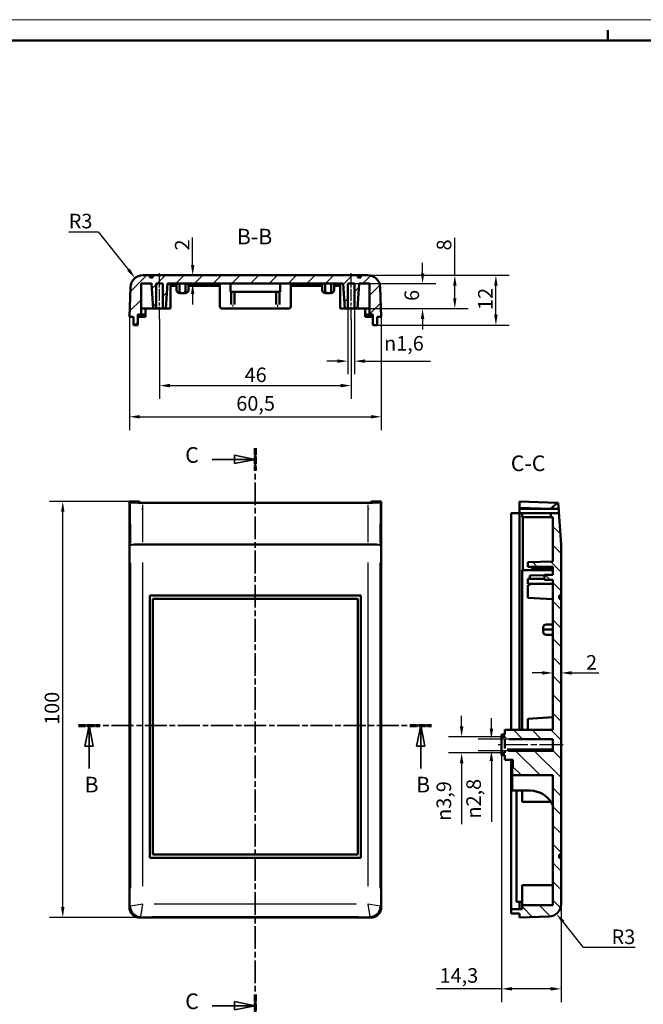
# Model space of a CAD drawing. Extents: x 0 to 594, y 0 to 420.
# Drawn here: x 243 to 393, y 183 to 420 of the extents above; entities that cross this region are included whole.
import ezdxf

# ---------------------------------------------------------------- set-up
doc = ezdxf.new("R2010")
doc.units = 0
doc.linetypes.add('CHAIN', pattern=[0.3543, 0.2362, -0.0295, 0.0591, -0.0295])
doc.linetypes.add('LONG_DASH_DOTTED', pattern=[0.3001, 0.2362, -0.0295, 0.0049, -0.0295])
doc.layers.get('0').update_dxf_attribs({"lineweight": 25})
for name, color, linetype, lineweight in [('Geometria schizzo(ISO)', 7, 'Continuous', 50), ('Linea del centro(ISO)', 179, 'CHAIN', 25), ('Linee di vista in sezione(ISO)', 7, 'LONG_DASH_DOTTED', 35), ('Quote(ISO)', 7, 'Continuous', 25), ('Simboli(ISO)', 7, 'Continuous', 25), ('Spigoli tangenti visibili(ISO)', 251, 'Continuous', 30), ('Spigoli visibili(ISO)', 7, 'Continuous', 50), ('Tratteggio', 3, 'Continuous', 9)]:
    doc.layers.add(name, color=color, linetype=linetype, lineweight=lineweight)
doc.styles.add('DEFAULT-ISO~0', font='ARIAL.TTF')
doc.styles.add('Stile testo32', font='ARIAL.TTF')
doc.dimstyles.new('DEFAULT-ISO-Metodo 1b', dxfattribs={"dimtxt": 3.5, "dimasz": 2.5, "dimexe": 3.175, "dimexo": 0, "dimgap": 0.762, "dimtad": 1, "dimtoh": 1, "dimrnd": 1e-08, "dimtxsty": 'DEFAULT-ISO~0', "dimcen": 0.09, "dimdle": 10, "dimclrd": 2, "dimclre": 2, "dimclrt": 6, "dimazin": 2, "dimtfac": 0.714286, "dimtofl": 0, "dimtmove": 0, "dimatfit": 3, "dimfxl": 0, "dimtolj": 1, "dimlwd": 25, "dimlwe": 25, "dimarcsym": 0})

# ---------------------------------------------------------------- blocks, each defined once
blk = doc.blocks.new('Bordi A2')
at = {"layer": 'Geometria schizzo(ISO)', "color": 4, "lineweight": 18}
blk.add_line((0, 420), (594, 420), dxfattribs=at)
at = {"layer": 'Geometria schizzo(ISO)'}
for p, q in [((384, 415), (384, 417.5)), ((5, 415), (589, 415))]:
    blk.add_line(p, q, dxfattribs=at)
blk = doc.blocks.new('SezioneConv2d1')
at = {"layer": 'Linee di vista in sezione(ISO)', "linetype": 'CHAIN', "ltscale": 22.475296}
blk.add_line((256.84, 250.39), (341.63, 250.39), dxfattribs=at)
at = {"layer": 'Linee di vista in sezione(ISO)', "lineweight": 70, "ltscale": 6.773229}
for p, q in [((256.84, 250.39), (262, 250.39)), ((336.47, 250.39), (341.63, 250.39))]:
    blk.add_line(p, q, dxfattribs=at)
at = {"layer": 'Linee di vista in sezione(ISO)', "linetype": 'Continuous'}
for p, q in [((259.42, 250.39), (258.42, 245.39)), ((259.42, 245.39), (259.42, 250.39)), ((260.42, 245.39), (259.42, 250.39)), ((339.05, 250.39), (338.05, 245.39)), ((339.05, 245.39), (339.05, 250.39)), ((340.05, 245.39), (339.05, 250.39)), ((258.42, 245.39), (260.42, 245.39)), ((259.42, 240.07), (259.42, 245.39)), ((338.05, 245.39), (340.05, 245.39)), ((339.05, 240.07), (339.05, 245.39))]:
    blk.add_line(p, q, dxfattribs=at)
at = {"layer": 'Linee di vista in sezione(ISO)', "linetype": 'Continuous', "flags": 128}
for points in [[(260.42, 245.39), (259.42, 250.39)], [(340.05, 245.39), (339.05, 250.39)]]:
    blk.add_lwpolyline(points, dxfattribs=at)
at = {"layer": 'Linee di vista in sezione(ISO)'}
for points in [[(260.42, 245.39), (259.42, 250.39), (258.42, 245.39), (260.42, 245.39)], [(340.05, 245.39), (339.05, 250.39), (338.05, 245.39), (340.05, 245.39)]]:
    blk.add_solid(points, dxfattribs=at)
at = {"layer": 'Linee di vista in sezione(ISO)', "insert": (258.32, 233.14), "char_height": 3.75, "attachment_point": 7, "style": 'Stile testo32'}
blk.add_mtext('B', dxfattribs=at)
at = {"layer": 'Linee di vista in sezione(ISO)', "insert": (337.95, 233.14), "char_height": 3.75, "attachment_point": 7, "line_spacing_factor": 2.864287, "style": 'Stile testo32'}
blk.add_mtext('B', dxfattribs=at)
blk = doc.blocks.new('SezioneConv2d2')
at = {"layer": 'Linee di vista in sezione(ISO)', "linetype": 'Continuous'}
for p, q in [((299.34, 314.33), (294.34, 315.33)), ((294.34, 315.33), (294.34, 313.33)), ((288.98, 314.33), (294.34, 314.33)), ((294.34, 314.33), (299.34, 314.33)), ((294.34, 313.33), (299.34, 314.33)), ((288.98, 183.05), (294.34, 183.05)), ((299.34, 183.05), (294.34, 184.05)), ((294.34, 184.05), (294.34, 182.05)), ((294.34, 183.05), (299.34, 183.05)), ((294.34, 182.05), (299.34, 183.05))]:
    blk.add_line(p, q, dxfattribs=at)
at = {"layer": 'Linee di vista in sezione(ISO)', "linetype": 'CHAIN', "ltscale": 23.15863}
blk.add_line((299.34, 317.03), (299.34, 180.35), dxfattribs=at)
at = {"layer": 'Linee di vista in sezione(ISO)', "lineweight": 70, "ltscale": 7.090847}
for p, q in [((299.34, 317.03), (299.34, 311.63)), ((299.34, 185.75), (299.34, 180.35))]:
    blk.add_line(p, q, dxfattribs=at)
at = {"layer": 'Linee di vista in sezione(ISO)', "linetype": 'Continuous', "flags": 128}
for points in [[(294.34, 313.33), (299.34, 314.33)], [(294.34, 182.05), (299.34, 183.05)]]:
    blk.add_lwpolyline(points, dxfattribs=at)
at = {"layer": 'Linee di vista in sezione(ISO)'}
for points in [[(294.34, 313.33), (299.34, 314.33), (294.34, 315.33), (294.34, 313.33)], [(294.34, 182.05), (299.34, 183.05), (294.34, 184.05), (294.34, 182.05)]]:
    blk.add_solid(points, dxfattribs=at)
at = {"layer": 'Linee di vista in sezione(ISO)', "char_height": 3.75, "attachment_point": 7, "style": 'Stile testo32'}
for insert in [(282.5, 312.36), (282.5, 181.08)]:
    blk.add_mtext('C', dxfattribs=dict(at, insert=insert))
blk = doc.blocks.new('*D84')
at = {"layer": 'Defpoints', "color": 0, "linetype": 'Continuous'}
for p in [(253.09, 304.24), (269.09, 304.24), (271.59, 204.24)]:
    blk.add_point(p, dxfattribs=at)
at = {"layer": 'Quote(ISO)', "color": 2, "linetype": 'Continuous', "lineweight": 25}
for p, q in [((269.09, 304.24), (249.91, 304.24)), ((253.09, 206.74), (253.09, 301.74)), ((271.59, 204.24), (249.91, 204.24))]:
    blk.add_line(p, q, dxfattribs=at)
at = {"layer": 'Quote(ISO)', "color": 2, "linetype": 'Continuous'}
for points in [[(252.67, 301.74), (253.51, 301.74), (253.09, 304.24)], [(252.67, 206.74), (253.51, 206.74), (253.09, 204.24)]]:
    blk.add_solid(points, dxfattribs=at)
at = {"layer": 'Quote(ISO)', "color": 6, "linetype": 'Continuous', "lineweight": 25, "insert": (248.75, 250.54), "char_height": 3.5, "attachment_point": 1, "rotation": 90, "style": 'DEFAULT-ISO~0'}
blk.add_mtext('\\A1;100', dxfattribs=at)
blk = doc.blocks.new('*D85')
at = {"layer": 'Defpoints', "color": 0, "linetype": 'Continuous'}
for p in [(326.34, 358.58), (357.11, 358.58), (328.59, 346.58)]:
    blk.add_point(p, dxfattribs=at)
at = {"layer": 'Quote(ISO)', "color": 2, "linetype": 'Continuous', "lineweight": 25}
for p, q in [((326.34, 358.58), (360.28, 358.58)), ((357.11, 349.08), (357.11, 356.08)), ((328.59, 346.58), (360.28, 346.58))]:
    blk.add_line(p, q, dxfattribs=at)
at = {"layer": 'Quote(ISO)', "color": 2, "linetype": 'Continuous'}
for points in [[(356.69, 356.08), (357.53, 356.08), (357.11, 358.58)], [(356.69, 349.08), (357.53, 349.08), (357.11, 346.58)]]:
    blk.add_solid(points, dxfattribs=at)
at = {"layer": 'Quote(ISO)', "color": 6, "linetype": 'Continuous', "lineweight": 25, "insert": (352.83, 350.25), "char_height": 3.5, "attachment_point": 1, "rotation": 90, "style": 'DEFAULT-ISO~0'}
blk.add_mtext('\\A1;12', dxfattribs=at)
blk = doc.blocks.new('*D86')
at = {"layer": 'Defpoints', "color": 0, "linetype": 'Continuous'}
for p in [(269.09, 348.58), (329.59, 348.58), (329.59, 324.58)]:
    blk.add_point(p, dxfattribs=at)
at = {"layer": 'Quote(ISO)', "color": 2, "linetype": 'Continuous', "lineweight": 25}
for p, q in [((269.09, 348.58), (269.09, 321.4)), ((329.59, 348.58), (329.59, 321.4)), ((271.59, 324.58), (327.09, 324.58))]:
    blk.add_line(p, q, dxfattribs=at)
at = {"layer": 'Quote(ISO)', "color": 2, "linetype": 'Continuous'}
for points in [[(271.59, 324.99), (271.59, 324.16), (269.09, 324.58)], [(327.09, 324.99), (327.09, 324.16), (329.59, 324.58)]]:
    blk.add_solid(points, dxfattribs=at)
at = {"layer": 'Quote(ISO)', "color": 6, "linetype": 'Continuous', "lineweight": 25, "insert": (294.77, 329.54), "char_height": 3.5, "attachment_point": 1, "style": 'DEFAULT-ISO~0'}
blk.add_mtext('\\A1;60,5', dxfattribs=at)
blk = doc.blocks.new('*D87')
at = {"layer": 'Defpoints', "color": 0, "linetype": 'Continuous'}
for p in [(276.34, 348.08), (322.34, 348.08), (322.34, 332.08)]:
    blk.add_point(p, dxfattribs=at)
at = {"layer": 'Quote(ISO)', "color": 2, "linetype": 'Continuous', "lineweight": 25}
for p, q in [((276.34, 348.08), (276.34, 328.9)), ((322.34, 348.08), (322.34, 328.9)), ((278.84, 332.08), (319.84, 332.08))]:
    blk.add_line(p, q, dxfattribs=at)
at = {"layer": 'Quote(ISO)', "color": 2, "linetype": 'Continuous'}
for points in [[(278.84, 332.5), (278.84, 331.66), (276.34, 332.08)], [(319.84, 332.5), (319.84, 331.66), (322.34, 332.08)]]:
    blk.add_solid(points, dxfattribs=at)
at = {"layer": 'Quote(ISO)', "color": 6, "linetype": 'Continuous', "lineweight": 25, "insert": (296.76, 336.41), "char_height": 3.5, "attachment_point": 1, "style": 'DEFAULT-ISO~0'}
blk.add_mtext('\\A1;46', dxfattribs=at)
blk = doc.blocks.new('*D88')
at = {"layer": 'Defpoints', "color": 0, "linetype": 'Continuous'}
for p in [(270.46, 357.92), (272.34, 355.58)]:
    blk.add_point(p, dxfattribs=at)
at = {"layer": 'Quote(ISO)', "color": 2, "linetype": 'Continuous', "lineweight": 25}
for p, q in [((254.53, 369.02), (261.59, 369.02)), ((261.59, 369.02), (268.9, 359.88))]:
    blk.add_line(p, q, dxfattribs=at)
at = {"layer": 'Quote(ISO)', "color": 2, "linetype": 'Continuous'}
blk.add_solid([(269.23, 360.14), (268.58, 359.62), (270.46, 357.92)], dxfattribs=at)
at = {"layer": 'Quote(ISO)', "color": 6, "linetype": 'Continuous', "lineweight": 25, "insert": (254.53, 373.36), "char_height": 3.5, "attachment_point": 1, "style": 'DEFAULT-ISO~0'}
blk.add_mtext('\\A1;R3', dxfattribs=at)
blk = doc.blocks.new('*D89')
at = {"layer": 'Defpoints', "color": 0, "linetype": 'Continuous'}
for p in [(358.49, 245.74), (372.79, 219.36), (372.79, 187.11)]:
    blk.add_point(p, dxfattribs=at)
at = {"layer": 'Quote(ISO)', "color": 2, "linetype": 'Continuous', "lineweight": 25}
for p, q in [((358.49, 245.74), (358.49, 183.93)), ((372.79, 219.36), (372.79, 183.93)), ((358.49, 187.11), (342.83, 187.11)), ((370.29, 187.11), (360.99, 187.11))]:
    blk.add_line(p, q, dxfattribs=at)
at = {"layer": 'Quote(ISO)', "color": 2, "linetype": 'Continuous'}
for points in [[(360.99, 187.53), (360.99, 186.69), (358.49, 187.11)], [(370.29, 187.53), (370.29, 186.69), (372.79, 187.11)]]:
    blk.add_solid(points, dxfattribs=at)
at = {"layer": 'Quote(ISO)', "color": 6, "linetype": 'Continuous', "lineweight": 25, "insert": (343.59, 192.08), "char_height": 3.5, "attachment_point": 1, "style": 'DEFAULT-ISO~0'}
blk.add_mtext('\\A1;14,3', dxfattribs=at)
blk = doc.blocks.new('*D90')
at = {"layer": 'Defpoints', "color": 0, "linetype": 'Continuous'}
for p in [(369.79, 207.48), (371.67, 205.14)]:
    blk.add_point(p, dxfattribs=at)
at = {"layer": 'Quote(ISO)', "color": 2, "linetype": 'Continuous', "lineweight": 25}
for p, q in [((378.17, 197.03), (373.23, 203.19)), ((390.53, 197.03), (378.17, 197.03))]:
    blk.add_line(p, q, dxfattribs=at)
at = {"layer": 'Quote(ISO)', "color": 2, "linetype": 'Continuous'}
blk.add_solid([(373.56, 203.45), (372.91, 202.93), (371.67, 205.14)], dxfattribs=at)
at = {"layer": 'Quote(ISO)', "color": 6, "linetype": 'Continuous', "lineweight": 25, "insert": (384.89, 201.37), "char_height": 3.5, "attachment_point": 1, "style": 'DEFAULT-ISO~0'}
blk.add_mtext('\\A1;R3', dxfattribs=at)
blk = doc.blocks.new('*D91')
at = {"layer": 'Defpoints', "color": 0, "linetype": 'Continuous'}
for p in [(370.79, 263.03), (370.79, 263.03), (372.79, 263.03)]:
    blk.add_point(p, dxfattribs=at)
at = {"layer": 'Quote(ISO)', "color": 2, "linetype": 'Continuous', "lineweight": 25}
for p, q in [((368.29, 263.03), (365.79, 263.03)), ((375.29, 263.03), (381.83, 263.03))]:
    blk.add_line(p, q, dxfattribs=at)
at = {"layer": 'Quote(ISO)', "color": 2, "linetype": 'Continuous'}
for points in [[(368.29, 263.45), (368.29, 262.61), (370.79, 263.03)], [(375.29, 263.45), (375.29, 262.61), (372.79, 263.03)]]:
    blk.add_solid(points, dxfattribs=at)
at = {"layer": 'Quote(ISO)', "color": 6, "linetype": 'Continuous', "lineweight": 25, "insert": (378.75, 267.31), "char_height": 3.5, "attachment_point": 1, "style": 'DEFAULT-ISO~0'}
blk.add_mtext('\\A1;2', dxfattribs=at)
blk = doc.blocks.new('*D92')
at = {"layer": 'Defpoints', "color": 0, "linetype": 'Continuous'}
for p in [(284.29, 358.58), (284.29, 356.58), (284.29, 356.58)]:
    blk.add_point(p, dxfattribs=at)
at = {"layer": 'Quote(ISO)', "color": 2, "linetype": 'Continuous', "lineweight": 25}
for p, q in [((284.29, 361.08), (284.29, 367.62)), ((284.29, 354.08), (284.29, 351.58))]:
    blk.add_line(p, q, dxfattribs=at)
at = {"layer": 'Quote(ISO)', "color": 2, "linetype": 'Continuous'}
for points in [[(283.88, 361.08), (284.71, 361.08), (284.29, 358.58)], [(283.88, 354.08), (284.71, 354.08), (284.29, 356.58)]]:
    blk.add_solid(points, dxfattribs=at)
at = {"layer": 'Quote(ISO)', "color": 6, "linetype": 'Continuous', "lineweight": 25, "insert": (280.02, 364.54), "char_height": 3.5, "attachment_point": 1, "rotation": 90, "style": 'DEFAULT-ISO~0'}
blk.add_mtext('\\A1;2', dxfattribs=at)
blk = doc.blocks.new('*D110')
at = {"layer": 'Defpoints', "color": 0, "linetype": 'Continuous'}
for p in [(321.54, 356.58), (323.14, 356.58), (321.54, 337.95)]:
    blk.add_point(p, dxfattribs=at)
at = {"layer": 'Quote(ISO)', "color": 2, "linetype": 'Continuous', "lineweight": 25}
for p, q in [((321.54, 356.58), (321.54, 334.78)), ((323.14, 356.58), (323.14, 334.78)), ((319.04, 337.95), (316.54, 337.95)), ((325.64, 337.95), (341.38, 337.95))]:
    blk.add_line(p, q, dxfattribs=at)
at = {"layer": 'Quote(ISO)', "color": 2, "linetype": 'Continuous'}
for points in [[(319.04, 338.37), (319.04, 337.53), (321.54, 337.95)], [(325.64, 338.37), (325.64, 337.53), (323.14, 337.95)]]:
    blk.add_solid(points, dxfattribs=at)
at = {"layer": 'Quote(ISO)', "color": 6, "linetype": 'Continuous', "lineweight": 25, "insert": (330.26, 343.98), "char_height": 3.5, "attachment_point": 1, "style": 'DEFAULT-ISO~0'}
blk.add_mtext('\\A1;\\fAIGDT|b0|i0;\\H3.5000;n\\fArial|b0|i0;\\H3.5000;1,6', dxfattribs=at)
blk = doc.blocks.new('*D111')
at = {"layer": 'Defpoints', "color": 0, "linetype": 'Continuous'}
for p in [(326.34, 358.58), (326.79, 350.58), (347.25, 350.58)]:
    blk.add_point(p, dxfattribs=at)
at = {"layer": 'Quote(ISO)', "color": 2, "linetype": 'Continuous', "lineweight": 25}
for p, q in [((347.25, 358.58), (347.25, 367.61)), ((326.34, 358.58), (350.42, 358.58)), ((347.25, 353.08), (347.25, 356.08)), ((326.79, 350.58), (350.42, 350.58))]:
    blk.add_line(p, q, dxfattribs=at)
at = {"layer": 'Quote(ISO)', "color": 2, "linetype": 'Continuous'}
for points in [[(346.83, 356.08), (347.66, 356.08), (347.25, 358.58)], [(346.83, 353.08), (347.66, 353.08), (347.25, 350.58)]]:
    blk.add_solid(points, dxfattribs=at)
at = {"layer": 'Quote(ISO)', "color": 6, "linetype": 'Continuous', "lineweight": 25, "insert": (342.91, 364.55), "char_height": 3.5, "attachment_point": 1, "rotation": 90, "style": 'DEFAULT-ISO~0'}
blk.add_mtext('\\A1;8', dxfattribs=at)
blk = doc.blocks.new('*D112')
at = {"layer": 'Defpoints', "color": 0, "linetype": 'Continuous'}
for p in [(323.14, 356.58), (339.5, 356.58), (323.14, 350.58)]:
    blk.add_point(p, dxfattribs=at)
at = {"layer": 'Quote(ISO)', "color": 2, "linetype": 'Continuous', "lineweight": 25}
for p, q in [((339.5, 359.08), (339.5, 361.58)), ((323.14, 356.58), (342.67, 356.58)), ((323.14, 350.58), (342.67, 350.58)), ((339.5, 348.08), (339.5, 345.58))]:
    blk.add_line(p, q, dxfattribs=at)
at = {"layer": 'Quote(ISO)', "color": 2, "linetype": 'Continuous'}
for points in [[(339.08, 359.08), (339.92, 359.08), (339.5, 356.58)], [(339.08, 348.08), (339.92, 348.08), (339.5, 350.58)]]:
    blk.add_solid(points, dxfattribs=at)
at = {"layer": 'Quote(ISO)', "color": 6, "linetype": 'Continuous', "lineweight": 25, "insert": (335.16, 352.42), "char_height": 3.5, "attachment_point": 1, "rotation": 90, "style": 'DEFAULT-ISO~0'}
blk.add_mtext('\\A1;6', dxfattribs=at)
blk = doc.blocks.new('*D113')
at = {"layer": 'Defpoints', "color": 0, "linetype": 'Continuous'}
for p in [(348.89, 247.69), (358.49, 247.69), (358.49, 243.79)]:
    blk.add_point(p, dxfattribs=at)
at = {"layer": 'Quote(ISO)', "color": 2, "linetype": 'Continuous', "lineweight": 25}
for p, q in [((348.89, 250.19), (348.89, 252.69)), ((358.49, 247.69), (345.72, 247.69)), ((358.49, 243.79), (345.72, 243.79)), ((348.89, 241.29), (348.89, 226.72))]:
    blk.add_line(p, q, dxfattribs=at)
at = {"layer": 'Quote(ISO)', "color": 2, "linetype": 'Continuous'}
for points in [[(348.47, 250.19), (349.31, 250.19), (348.89, 247.69)], [(348.47, 241.29), (349.31, 241.29), (348.89, 243.79)]]:
    blk.add_solid(points, dxfattribs=at)
at = {"layer": 'Quote(ISO)', "color": 6, "linetype": 'Continuous', "lineweight": 25, "insert": (342.86, 227.48), "char_height": 3.5, "attachment_point": 1, "rotation": 90, "style": 'DEFAULT-ISO~0'}
blk.add_mtext('\\A1;\\fAIGDT|b0|i0;\\H3.5000;n\\fArial|b0|i0;\\H3.5000;3,9', dxfattribs=at)
blk = doc.blocks.new('*D114')
at = {"layer": 'Defpoints', "color": 0, "linetype": 'Continuous'}
for p in [(356.03, 247.14), (360.19, 247.14), (360.19, 244.34)]:
    blk.add_point(p, dxfattribs=at)
at = {"layer": 'Quote(ISO)', "color": 2, "linetype": 'Continuous', "lineweight": 25}
for p, q in [((356.03, 249.64), (356.03, 252.14)), ((360.19, 247.14), (352.86, 247.14)), ((360.19, 244.34), (352.86, 244.34)), ((356.03, 241.84), (356.03, 227.27))]:
    blk.add_line(p, q, dxfattribs=at)
at = {"layer": 'Quote(ISO)', "color": 2, "linetype": 'Continuous'}
for points in [[(355.62, 249.64), (356.45, 249.64), (356.03, 247.14)], [(355.62, 241.84), (356.45, 241.84), (356.03, 244.34)]]:
    blk.add_solid(points, dxfattribs=at)
at = {"layer": 'Quote(ISO)', "color": 6, "linetype": 'Continuous', "lineweight": 25, "insert": (350.01, 228.03), "char_height": 3.5, "attachment_point": 1, "rotation": 90, "style": 'DEFAULT-ISO~0'}
blk.add_mtext('\\A1;\\fAIGDT|b0|i0;\\H3.5000;n\\fArial|b0|i0;\\H3.5000;2,8', dxfattribs=at)

msp = doc.modelspace()

# ---------------------------------------------------------------- hatches: boundary and pattern name
at = {"layer": 'Tratteggio'}
h = msp.add_hatch(dxfattribs=at)
h.set_pattern_fill('ANSI31', color=256, scale=25.4, style=0)
h.set_pattern_definition([(45, (0, 0), (-2.245064, 2.245064), [])])
edge = h.paths.add_edge_path()
edge.add_line((326.343, 358.579), (324.69, 358.579))
edge.add_line((324.69, 358.579), (324.69, 358.079))
edge.add_line((324.69, 358.079), (323.94, 358.079))
edge.add_line((323.94, 358.079), (323.94, 358.579))
edge.add_line((323.94, 358.579), (274.74, 358.579))
edge.add_line((274.74, 358.579), (274.74, 358.079))
edge.add_line((274.74, 358.079), (273.99, 358.079))
edge.add_line((273.99, 358.079), (273.99, 358.579))
edge.add_line((273.99, 358.579), (272.336, 358.579))
edge.add_ellipse((272.336, 355.579), major_axis=(0, 3), ratio=1, start_angle=0, end_angle=88)
edge.add_line((269.338, 355.683), (269.09, 348.579))
edge.add_line((269.09, 348.579), (270.091, 348.579))
edge.add_line((270.091, 348.579), (270.091, 346.579))
edge.add_line((270.091, 346.579), (271.091, 346.579))
edge.add_line((271.091, 346.579), (271.091, 348.579))
edge.add_line((271.091, 348.579), (271.112, 349.179))
edge.add_line((271.112, 349.179), (271.89, 349.179))
edge.add_line((271.89, 349.179), (271.89, 356.579))
edge.add_line((271.89, 356.579), (274.441, 356.579))
edge.add_spline(control_points=[(274.441, 356.579), (274.645, 353.257), (274.809, 350.579)], knot_values=[0, 0, 0, 0.6011235, 0.6011235, 0.6011235], weights=[1, 1.0057747, 1], degree=2, periodic=0)
edge.add_line((274.809, 350.579), (275.543, 350.579))
edge.add_line((275.543, 350.579), (275.543, 356.579))
edge.add_line((275.543, 356.579), (277.136, 356.579))
edge.add_line((277.136, 356.579), (277.136, 350.579))
edge.add_line((277.136, 350.579), (277.871, 350.579))
edge.add_spline(control_points=[(277.871, 350.579), (278.035, 353.257), (278.238, 356.579)], knot_values=[0, 0, 0, 0.6011235, 0.6011235, 0.6011235], weights=[1, 1.0057747, 1], degree=2, periodic=0)
edge.add_line((278.238, 356.579), (320.441, 356.579))
edge.add_spline(control_points=[(320.441, 356.579), (320.645, 353.257), (320.809, 350.579)], knot_values=[0, 0, 0, 0.6011235, 0.6011235, 0.6011235], weights=[1, 1.0057747, 1], degree=2, periodic=0)
edge.add_line((320.809, 350.579), (321.543, 350.579))
edge.add_line((321.543, 350.579), (321.543, 356.579))
edge.add_line((321.543, 356.579), (323.136, 356.579))
edge.add_line((323.136, 356.579), (323.136, 350.579))
edge.add_line((323.136, 350.579), (323.871, 350.579))
edge.add_spline(control_points=[(323.871, 350.579), (324.035, 353.257), (324.238, 356.579)], knot_values=[0, 0, 0, 0.6011235, 0.6011235, 0.6011235], weights=[1, 1.0057747, 1], degree=2, periodic=0)
edge.add_line((324.238, 356.579), (326.79, 356.579))
edge.add_line((326.79, 356.579), (326.79, 349.179))
edge.add_line((326.79, 349.179), (327.568, 349.179))
edge.add_line((327.568, 349.179), (327.589, 348.579))
edge.add_line((327.589, 348.579), (327.589, 346.579))
edge.add_line((327.589, 346.579), (328.589, 346.579))
edge.add_line((328.589, 346.579), (328.589, 348.579))
edge.add_line((328.589, 348.579), (329.59, 348.579))
edge.add_line((329.59, 348.579), (329.342, 355.683))
edge.add_ellipse((326.343, 355.579), major_axis=(2.998, 0.105), ratio=1, start_angle=0, end_angle=88)
h = msp.add_hatch(dxfattribs=at)
h.set_pattern_fill('ANSI31', color=256, scale=25.4, angle=90, style=0)
h.set_pattern_definition([(135, (0, 0), (-2.245064, -2.245064), [])])
edge = h.paths.add_edge_path()
edge.add_line((372.091, 303.911), (371.789, 303.921))
edge.add_line((371.789, 303.921), (370.29, 302.474))
edge.add_line((370.29, 302.474), (370.29, 302.437))
edge.add_line((370.29, 302.437), (372.19, 302.437))
edge.add_line((372.19, 302.437), (372.19, 301.437))
edge.add_line((372.19, 301.437), (370.29, 301.437))
edge.add_line((370.29, 301.437), (370.29, 300.437))
edge.add_line((370.29, 300.437), (370.79, 300.437))
edge.add_line((370.79, 300.437), (370.79, 289.821))
edge.add_line((370.79, 289.821), (364.79, 289.664))
edge.add_line((364.79, 289.664), (364.79, 288.521))
edge.add_line((364.79, 288.521), (370.79, 288.521))
edge.add_line((370.79, 288.521), (370.79, 286.621))
edge.add_line((370.79, 286.621), (368.79, 286.621))
edge.add_line((368.79, 286.621), (368.79, 285.421))
edge.add_line((368.79, 285.421), (370.79, 285.421))
edge.add_line((370.79, 285.421), (370.79, 249.336))
edge.add_line((370.79, 249.336), (359.29, 249.336))
edge.add_line((359.29, 249.336), (359.29, 248.236))
edge.add_line((359.29, 248.236), (358.49, 248.236))
edge.add_line((358.49, 248.236), (358.49, 247.686))
edge.add_line((358.49, 247.686), (359.29, 247.686))
edge.add_spline(control_points=[(359.29, 247.686), (359.346, 247.58), (359.419, 247.484), (359.597, 247.321), (359.7, 247.255), (359.932, 247.161), (360.059, 247.136), (360.188, 247.136)], knot_values=[-0.1108711, -0.1108711, -0.1108711, -0.1108711, -0.0750806, -0.0750806, -0.0385483, -0.0385483, 0, 0, 0, 0], degree=3, periodic=0)
edge.add_line((360.188, 247.136), (370.79, 247.136))
edge.add_line((370.79, 247.136), (370.79, 244.335))
edge.add_line((370.79, 244.335), (360.188, 244.335))
edge.add_spline(control_points=[(360.188, 244.335), (360.071, 244.335), (359.956, 244.315), (359.738, 244.235), (359.637, 244.177), (359.442, 244.016), (359.354, 243.907), (359.29, 243.786)], knot_values=[-0.110943, -0.110943, -0.110943, -0.110943, -0.0760442, -0.0760442, -0.04135, -0.04135, 0, 0, 0, 0], degree=3, periodic=0)
edge.add_line((359.29, 243.786), (358.49, 243.786))
edge.add_line((358.49, 243.786), (358.49, 243.236))
edge.add_line((358.49, 243.236), (359.29, 243.236))
edge.add_line((359.29, 243.236), (359.29, 242.136))
edge.add_line((359.29, 242.136), (361.19, 242.136))
edge.add_line((361.19, 242.136), (361.19, 240.236))
edge.add_line((361.19, 240.236), (360.99, 240.236))
edge.add_line((360.99, 240.236), (360.99, 238.436))
edge.add_line((360.99, 238.436), (370.79, 238.436))
edge.add_line((370.79, 238.436), (370.79, 207.236))
edge.add_line((370.79, 207.236), (363.39, 207.236))
edge.add_line((363.39, 207.236), (363.39, 206.258))
edge.add_line((363.39, 206.258), (362.79, 206.237))
edge.add_line((362.79, 206.237), (360.79, 206.237))
edge.add_line((360.79, 206.237), (360.79, 205.237))
edge.add_line((360.79, 205.237), (362.79, 205.237))
edge.add_line((362.79, 205.237), (362.79, 204.236))
edge.add_line((362.79, 204.236), (369.895, 204.484))
edge.add_ellipse((369.79, 207.482), major_axis=(0.105, -2.998), ratio=1, start_angle=0, end_angle=88)
edge.add_line((372.79, 207.482), (372.79, 218.611))
edge.add_line((372.79, 218.611), (372.29, 218.611))
edge.add_line((372.29, 218.611), (372.29, 219.361))
edge.add_line((372.29, 219.361), (372.79, 219.361))
edge.add_line((372.79, 219.361), (372.79, 280.861))
edge.add_line((372.79, 280.861), (372.29, 280.861))
edge.add_line((372.29, 280.861), (372.29, 281.611))
edge.add_line((372.29, 281.611), (372.79, 281.611))
edge.add_line((372.79, 281.611), (372.79, 293.911))
edge.add_line((372.79, 293.911), (372.091, 303.911))

# ---------------------------------------------------------------- linework, layer by layer
at = {"layer": 'Linea del centro(ISO)', "linetype": 'CHAIN', "ltscale": 12.223182}
for p, q in [((276.34, 348.079), (276.34, 359.079)), ((322.34, 348.079), (322.34, 359.079))]:
    msp.add_line(p, q, dxfattribs=at)
at = {"layer": 'Linea del centro(ISO)', "linetype": 'CHAIN', "ltscale": 23.990969}
msp.add_line((373.29, 245.736), (357.688, 245.736), dxfattribs=at)
at = {"layer": 'Spigoli tangenti visibili(ISO)'}
for p, q in [((269.314, 303.502), (269.337, 294.316)), ((272.335, 294.411), (272.313, 303.411)), ((326.366, 303.411), (326.344, 294.411)), ((329.343, 294.316), (329.365, 303.502)), ((269.338, 289.465), (269.338, 211.323)), ((272.336, 211.803), (272.336, 289.589)), ((326.343, 289.589), (326.343, 211.803)), ((329.342, 211.323), (329.342, 289.465)), ((269.325, 206.97), (269.102, 206.746)), ((272.336, 207.482), (269.338, 206.982)), ((271.836, 204.484), (272.336, 207.482)), ((323.643, 207.482), (275.036, 207.482)), ((329.342, 206.982), (326.343, 207.482)), ((326.343, 207.482), (326.843, 204.484)), ((329.577, 206.746), (329.354, 206.97)), ((271.601, 204.248), (271.824, 204.471)), ((274.587, 204.484), (324.093, 204.484)), ((326.856, 204.471), (327.079, 204.248))]:
    msp.add_line(p, q, dxfattribs=at)
for centre, major_axis in [((271.836, 206.982), (-1.768, 1.768)), ((326.843, 206.982), (-1.768, -1.768))]:
    msp.add_ellipse(centre, major_axis=major_axis, ratio=0.9987828, start_param=0.8644861, end_param=2.2771066, dxfattribs=at)
at = {"layer": 'Spigoli visibili(ISO)'}
for p, q in [((273.99, 358.579), (272.336, 358.579)), ((273.99, 358.079), (273.99, 358.579)), ((273.99, 358.579), (274.74, 358.579)), ((274.74, 358.079), (273.99, 358.079)), ((323.94, 358.579), (274.74, 358.579)), ((274.74, 358.579), (274.74, 358.079)), ((323.94, 358.079), (323.94, 358.579)), ((323.94, 358.579), (324.69, 358.579)), ((324.69, 358.079), (323.94, 358.079)), ((324.69, 358.579), (324.69, 358.079)), ((326.343, 358.579), (324.69, 358.579)), ((269.338, 355.683), (269.09, 348.579)), ((271.89, 349.179), (271.89, 356.579)), ((271.89, 356.579), (274.441, 356.579)), ((274.807, 350.579), (274.44, 356.579)), ((275.543, 350.579), (275.543, 356.579)), ((275.543, 356.579), (277.136, 356.579)), ((277.136, 356.579), (277.136, 350.579)), ((277.873, 350.579), (278.24, 356.579)), ((278.238, 356.579), (320.441, 356.579)), ((278.99, 356.579), (278.99, 350.579)), ((278.99, 356.079), (280.396, 356.079)), ((280.396, 356.579), (280.396, 354.979)), ((281.118, 356.579), (281.118, 354.979)), ((282.561, 356.579), (282.561, 354.979)), ((283.283, 356.579), (283.283, 354.979)), ((283.283, 356.079), (290.84, 356.079)), ((290.84, 356.579), (290.84, 351.079)), ((293.34, 356.579), (293.34, 354.579)), ((305.34, 356.579), (305.34, 354.579)), ((307.84, 356.579), (307.84, 351.079)), ((307.84, 356.079), (315.396, 356.079)), ((315.396, 356.579), (315.396, 354.979)), ((316.118, 356.579), (316.118, 354.979)), ((317.561, 356.579), (317.561, 354.979)), ((318.283, 356.579), (318.283, 354.979)), ((318.283, 356.079), (319.69, 356.079)), ((319.69, 356.579), (319.69, 350.579)), ((320.807, 350.579), (320.44, 356.579)), ((321.543, 350.579), (321.543, 356.579)), ((321.543, 356.579), (323.136, 356.579)), ((323.136, 356.579), (323.136, 350.579)), ((323.873, 350.579), (324.24, 356.579)), ((324.238, 356.579), (326.79, 356.579)), ((326.79, 356.579), (326.79, 349.179)), ((329.59, 348.579), (329.342, 355.683)), ((281.205, 354.279), (281.522, 354.279)), ((281.522, 354.279), (282.157, 354.279)), ((282.157, 354.279), (282.475, 354.279)), ((293.34, 354.579), (305.34, 354.579)), ((293.569, 351.557), (293.569, 354.579)), ((294.311, 354.579), (294.311, 351.557)), ((304.369, 351.557), (304.369, 354.579)), ((305.111, 354.579), (305.111, 351.557)), ((316.205, 354.279), (316.522, 354.279)), ((316.522, 354.279), (317.157, 354.279)), ((317.157, 354.279), (317.475, 354.279)), ((271.89, 350.579), (274.807, 350.579)), ((272.94, 349.179), (272.94, 350.579)), ((274.807, 350.579), (274.809, 350.579)), ((274.809, 350.579), (275.543, 350.579)), ((277.136, 350.579), (275.543, 350.579)), ((277.136, 350.579), (277.871, 350.579)), ((277.871, 350.579), (277.873, 350.579)), ((277.873, 350.579), (278.99, 350.579)), ((291.34, 350.579), (307.34, 350.579)), ((294.04, 351.279), (293.84, 351.279)), ((304.84, 351.279), (304.64, 351.279)), ((319.69, 350.579), (320.807, 350.579)), ((320.807, 350.579), (320.809, 350.579)), ((320.809, 350.579), (321.543, 350.579)), ((323.136, 350.579), (321.543, 350.579)), ((323.136, 350.579), (323.871, 350.579)), ((323.871, 350.579), (323.873, 350.579)), ((323.873, 350.579), (326.79, 350.579)), ((325.74, 350.579), (325.74, 349.179)), ((269.09, 348.579), (270.091, 348.579)), ((270.091, 348.579), (270.091, 346.579)), ((271.091, 348.579), (271.112, 349.179)), ((271.091, 346.579), (271.091, 348.579)), ((272.14, 348.579), (271.091, 348.579)), ((271.112, 349.179), (271.89, 349.179)), ((271.89, 349.179), (272.94, 349.179)), ((272.14, 348.579), (272.14, 349.179)), ((272.94, 348.579), (272.14, 348.579)), ((272.94, 349.179), (272.94, 348.579)), ((325.74, 348.579), (325.74, 349.179)), ((325.74, 349.179), (326.79, 349.179)), ((326.54, 348.579), (325.74, 348.579)), ((326.54, 349.179), (326.54, 348.579)), ((327.589, 348.579), (326.54, 348.579)), ((326.79, 349.179), (327.568, 349.179)), ((327.568, 349.179), (327.589, 348.579)), ((327.589, 348.579), (327.589, 346.579)), ((328.589, 346.579), (328.589, 348.579)), ((328.589, 348.579), (329.59, 348.579)), ((270.091, 346.579), (271.091, 346.579)), ((327.589, 346.579), (328.589, 346.579)), ((269.09, 206.734), (269.09, 304.236)), ((269.09, 304.236), (271.44, 304.236)), ((269.09, 304.236), (269.313, 304.012)), ((271.754, 303.921), (271.44, 304.236)), ((271.44, 304.236), (271.44, 303.921)), ((271.44, 303.921), (327.24, 303.921)), ((272.312, 303.911), (326.368, 303.911)), ((327.24, 304.236), (326.926, 303.921)), ((327.24, 303.921), (327.24, 304.236)), ((327.24, 304.236), (329.59, 304.236)), ((329.59, 304.236), (329.367, 304.012)), ((329.59, 304.236), (329.59, 206.734)), ((362.79, 304.236), (362.79, 302.735)), ((371.789, 303.921), (362.79, 304.236)), ((371.789, 303.921), (370.29, 302.474)), ((372.091, 303.911), (371.789, 303.921)), ((372.79, 293.911), (372.091, 303.911)), ((272.14, 302.417), (272.14, 302.437)), ((272.165, 302.437), (272.14, 302.437)), ((326.54, 302.437), (326.515, 302.437)), ((326.54, 302.437), (326.54, 302.417)), ((362.79, 301.437), (360.79, 301.437)), ((360.79, 301.437), (360.79, 249.336)), ((362.79, 302.735), (370.29, 302.473)), ((362.79, 302.437), (362.79, 302.735)), ((362.79, 302.437), (370.29, 302.437)), ((362.79, 301.437), (362.79, 302.437)), ((363.39, 301.437), (362.79, 301.437)), ((362.79, 249.336), (362.79, 301.437)), ((363.39, 301.437), (370.29, 301.437)), ((363.39, 300.437), (363.39, 301.437)), ((370.29, 302.474), (370.29, 302.437)), ((370.29, 302.437), (372.19, 302.437)), ((372.19, 301.437), (370.29, 301.437)), ((370.29, 301.437), (370.29, 300.437)), ((372.189, 302.437), (372.19, 302.417)), ((372.19, 302.437), (372.19, 301.437)), ((370.29, 300.437), (363.39, 300.437)), ((363.59, 300.437), (363.59, 287.736)), ((370.29, 300.437), (370.79, 300.437)), ((370.79, 300.437), (370.79, 289.821)), ((272.336, 293.911), (272.336, 293.911)), ((326.343, 293.911), (272.336, 293.911)), ((326.343, 293.911), (326.343, 293.911)), ((372.79, 281.611), (372.79, 293.911)), ((370.79, 289.821), (364.79, 289.664)), ((364.79, 289.664), (364.79, 288.521)), ((363.39, 287.736), (363.39, 249.336)), ((370.79, 287.736), (363.39, 287.736)), ((364.79, 288.521), (370.79, 288.521)), ((368.79, 286.551), (365.29, 286.429)), ((365.29, 286.429), (365.29, 285.621)), ((370.79, 288.271), (365.786, 288.271)), ((370.79, 286.621), (368.79, 286.621)), ((368.79, 286.621), (368.79, 285.421)), ((370.79, 288.521), (370.79, 286.621)), ((364.79, 285.621), (364.79, 284.421)), ((368.79, 285.621), (364.79, 285.621)), ((370.79, 284.421), (364.79, 284.421)), ((364.79, 284.154), (365.29, 284.185)), ((364.79, 281.088), (364.79, 284.154)), ((365.29, 284.421), (365.29, 284.103)), ((368.79, 285.421), (370.79, 285.421)), ((370.79, 285.421), (370.79, 249.336)), ((273.99, 218.611), (273.99, 281.611)), ((273.99, 281.611), (324.69, 281.611)), ((324.69, 281.611), (324.69, 218.611)), ((372.29, 280.861), (372.29, 281.611)), ((372.29, 281.611), (372.79, 281.611)), ((372.79, 281.611), (372.79, 280.861)), ((274.74, 280.861), (274.74, 219.361)), ((323.94, 280.861), (274.74, 280.861)), ((323.94, 219.361), (323.94, 280.861)), ((364.79, 281.088), (370.79, 280.721)), ((372.79, 280.861), (372.29, 280.861)), ((372.79, 219.361), (372.79, 280.861)), ((370.79, 274.671), (369.19, 274.671)), ((368.49, 273.971), (368.49, 273.421)), ((369.19, 273.421), (368.49, 273.421)), ((368.49, 273.421), (368.49, 272.871)), ((370.79, 273.421), (369.19, 273.421)), ((370.79, 272.171), (369.19, 272.171)), ((364.79, 252.004), (370.79, 252.371)), ((364.79, 249.336), (364.79, 252.004)), ((370.79, 249.336), (359.29, 249.336)), ((359.29, 249.336), (359.29, 248.236)), ((359.29, 248.236), (358.49, 248.236)), ((358.49, 248.236), (358.49, 247.686)), ((358.49, 247.686), (359.29, 247.686)), ((358.49, 243.786), (358.49, 247.686)), ((359.29, 247.484), (359.29, 247.686)), ((359.29, 244.873), (359.29, 247.144)), ((360.188, 247.136), (370.79, 247.136)), ((370.79, 247.136), (370.79, 244.335)), ((359.29, 243.786), (358.49, 243.786)), ((358.49, 243.786), (358.49, 243.236)), ((359.29, 243.786), (359.29, 244.387)), ((359.891, 244.617), (370.79, 244.617)), ((370.79, 244.335), (360.188, 244.335)), ((358.49, 243.236), (359.29, 243.236)), ((359.29, 243.236), (359.29, 242.136)), ((359.29, 242.136), (361.19, 242.136)), ((360.79, 242.136), (360.79, 206.237)), ((361.19, 242.136), (361.19, 240.236)), ((361.19, 240.236), (360.99, 240.236)), ((360.99, 240.236), (360.99, 238.436)), ((360.99, 238.436), (370.79, 238.436)), ((360.99, 234.736), (360.99, 238.436)), ((370.79, 238.436), (370.79, 207.236)), ((360.99, 234.736), (365.336, 234.736)), ((362.09, 234.432), (362.09, 234.736)), ((362.09, 234.432), (362.09, 209.598)), ((363.39, 234.736), (363.39, 232.015)), ((370.36, 232.015), (363.39, 232.015)), ((324.69, 218.611), (273.99, 218.611)), ((274.74, 219.361), (323.94, 219.361)), ((372.29, 218.611), (372.29, 219.361)), ((372.29, 219.361), (372.79, 219.361)), ((372.79, 218.611), (372.29, 218.611)), ((372.79, 219.361), (372.79, 218.611)), ((372.79, 207.482), (372.79, 218.611)), ((370.79, 212.015), (363.39, 212.015)), ((363.39, 212.015), (363.39, 207.236)), ((362.09, 208.015), (362.09, 209.598)), ((362.79, 206.237), (360.79, 206.237)), ((360.79, 206.237), (360.79, 205.237)), ((363.39, 208.015), (362.09, 208.015)), ((362.79, 206.237), (362.79, 208.015)), ((363.39, 206.258), (362.79, 206.237)), ((370.79, 207.236), (363.39, 207.236)), ((363.39, 207.236), (363.39, 206.258)), ((327.091, 204.236), (271.588, 204.236)), ((360.79, 205.237), (362.79, 205.237)), ((362.79, 205.237), (362.79, 204.236)), ((362.79, 204.236), (369.895, 204.484))]:
    msp.add_line(p, q, dxfattribs=at)
at = {"layer": 'Spigoli visibili(ISO)', "flags": 128}
for points in [[(274.441, 356.579), (274.458, 356.302)], [(320.441, 356.579), (320.458, 356.302)], [(277.871, 350.579), (277.885, 350.804)], [(293.84, 351.279), (293.822, 351.279)], [(294.311, 351.557), (294.31, 351.539)], [(304.64, 351.279), (304.622, 351.279)], [(305.111, 351.557), (305.11, 351.539)], [(323.871, 350.579), (323.885, 350.804)], [(370.27, 284.421), (370.042, 284.407)], [(359.29, 247.686), (359.313, 247.645)], [(359.29, 247.144), (359.293, 247.153)], [(359.546, 247.369), (359.528, 247.373)], [(359.29, 244.387), (359.294, 244.401)], [(359.891, 244.617), (359.851, 244.618)], [(360.188, 244.335), (360.141, 244.334)]]:
    msp.add_lwpolyline(points, dxfattribs=at)
at = {"layer": 'Spigoli visibili(ISO)'}
for centre, radius, start, end in [((272.336, 355.579), 3, 90, 178), ((326.343, 355.579), 3, 2, 90), ((291.34, 351.079), 0.5, 180, 270), ((307.34, 351.079), 0.5, 270, 0), ((365.786, 288.571), 0.3, 189.59432, 270), ((369.19, 273.971), 0.7, 90, 180), ((369.19, 272.871), 0.7, 180, 270), ((365.336, 228.736), 6, 24.62432, 90), ((369.79, 207.482), 3, 272, 0)]:
    msp.add_arc(centre, radius, start, end, dxfattribs=at)
for centre, major_axis, ratio, start_param, end_param in [((281.205, 354.979), (0.808, 0), 0.8660254, 3.1415927, 4.712389), ((281.522, 354.979), (0, -0.7), 0.5773503, 4.712389, 6.2831853), ((282.157, 354.979), (0, -0.7), 0.5773503, 0, 1.5707963), ((282.475, 354.979), (-0.808, 0), 0.8660254, 1.5707963, 3.1415927), ((316.205, 354.979), (0.808, 0), 0.8660254, 3.1415927, 4.712389), ((316.522, 354.979), (0, -0.7), 0.5773503, 4.712389, 6.2831853), ((317.157, 354.979), (0, -0.7), 0.5773503, 0, 1.5707963), ((317.475, 354.979), (-0.808, 0), 0.8660254, 1.5707963, 3.1415927), ((272.311, 304.016), (-3, 0), 0.0350916, 0.0350779, 1.5710527), ((326.368, 304.016), (-3, 0), 0.0350916, 1.57054, 3.1065148), ((272.42, 259.484), (-0.105, 43.007), 0.0697563, 0.0501287, 0.0584485), ((326.26, 259.484), (0.105, 43.007), 0.0697563, 6.2247368, 6.2330566), ((272.336, 293.806), (3, 0.004), 0.0349207, 1.5707537, 3.1066434), ((326.343, 293.806), (-3, 0.004), 0.0349207, 3.1765419, 4.7124316), ((271.591, 206.737), (-1.77, -1.77), 0.9987828, 5.4983961, 7.0679745), ((327.088, 206.737), (1.77, -1.77), 0.9987828, 5.4983961, 7.0679745)]:
    msp.add_ellipse(centre, major_axis=major_axis, ratio=ratio, start_param=start_param, end_param=end_param, dxfattribs=at)

# ---------------------------------------------------------------- block references
msp.add_blockref('Bordi A2', (0, 0))
at = {"layer": 'Linee di vista in sezione(ISO)'}
for name in ['SezioneConv2d2', 'SezioneConv2d1']:
    msp.add_blockref(name, (0, 0), dxfattribs=at)

# ---------------------------------------------------------------- texts
at = {"layer": 'Simboli(ISO)', "color": 7, "char_height": 3.75, "attachment_point": 7, "style": 'Stile testo32'}
for s, insert in [('B-B ', (294.899, 364.829, -83.894)), ('C-C ', (360.701, 310.357, -136.688))]:
    msp.add_mtext(s, dxfattribs=dict(at, insert=insert))

# ---------------------------------------------------------------- dimensions: what is measured, and where the dimension line sits
at = {"layer": 'Quote(ISO)', "color": 2, "linetype": 'Continuous', "lineweight": 25}
for center, mpoint, picture, middle in [((272.336, 355.579), (270.464, 357.923), '*D88', (257.352, 369.025)), ((369.79, 207.482), (371.667, 205.141), '*D90', (387.71, 197.034))]:
    dim = msp.add_radius_dim(center=center, mpoint=mpoint, dimstyle='DEFAULT-ISO-Metodo 1b', override={"dimtih": 1, "dimdec": 2, "dimcen": 0, "dimtp": 0, "dimtm": 0, "dimtdec": 2}, dxfattribs=at)
    dim.commit()
    dim.dimension.update_dxf_attribs({"geometry": picture, "text_midpoint": middle, "dimtype": 164})
for base, p1, p2, angle, override, picture, middle in [((284.293, 356.579), (284.293, 358.579), (284.293, 356.579), 90, {"dimtoh": 0, "dimdec": 2, "dimse1": 1, "dimse2": 1, "dimtp": 0, "dimtm": 0, "dimtdec": 2}, '*D92', (284.293, 365.7)), ((347.247, 350.579), (326.343, 358.579), (326.79, 350.579), 90, {"dimtoh": 0, "dimdec": 2, "dimtp": 0, "dimtm": 0, "dimtdec": 2}, '*D111', (347.247, 365.7)), ((339.499, 356.579), (323.136, 350.579), (323.136, 356.579), 90, {"dimtoh": 0, "dimdec": 2, "dimtp": 0, "dimtm": 0, "dimtdec": 2, "dimtmove": 1}, '*D112', (339.499, 353.579)), ((357.109, 358.579), (328.589, 346.579), (326.343, 358.579), 90, {"dimtoh": 0, "dimdec": 2, "dimtp": 0, "dimtm": 0, "dimtdec": 2, "dimtmove": 1}, '*D85', (357.109, 352.579)), ((329.59, 324.576), (269.09, 348.579), (329.59, 348.579), 180, {"dimdec": 2, "dimtp": 0, "dimtm": 0, "dimtdec": 2}, '*D86', (299.34, 324.576)), ((322.34, 332.079), (276.34, 348.079), (322.34, 348.079), 180, {"dimdec": 2, "dimtp": 0, "dimtm": 0, "dimtdec": 2}, '*D87', (299.34, 332.079)), ((253.09, 304.236), (271.588, 204.236), (269.09, 304.236), 90, {"dimtoh": 0, "dimdec": 2, "dimtp": 0, "dimtm": 0, "dimtdec": 2, "dimtmove": 1}, '*D84', (253.09, 254.236))]:
    dim = msp.add_linear_dim(base=base, p1=p1, p2=p2, angle=angle, dimstyle='DEFAULT-ISO-Metodo 1b', override=override, dxfattribs=at)
    dim.commit()
    dim.dimension.update_dxf_attribs({"geometry": picture, "text_midpoint": middle, "dimtype": 160})
for base, p1, p2, angle, override, picture, middle in [((321.543, 337.95), (323.136, 356.579), (321.543, 356.579), 180, {"dimtoh": 0, "dimdec": 1, "dimtp": 0, "dimtm": 0, "dimtdec": 2}, '*D110', (335.439, 337.95)), ((348.891, 247.686), (358.49, 243.786), (358.49, 247.686), 90, {"dimtoh": 0, "dimdec": 2, "dimtp": 0, "dimtm": 0, "dimtdec": 2}, '*D113', (348.891, 232.665)), ((356.034, 247.136), (360.188, 244.335), (360.188, 247.136), 90, {"dimtoh": 0, "dimdec": 2, "dimtp": 0, "dimtm": 0, "dimtdec": 2}, '*D114', (356.034, 233.215))]:
    dim = msp.add_linear_dim(base=base, p1=p1, p2=p2, angle=angle, text='\\fAIGDT|b0|i0;\\H3.5000;n\\fArial|b0|i0;\\H3.5000;<>', dimstyle='DEFAULT-ISO-Metodo 1b', override=override, dxfattribs=at)
    dim.commit()
    dim.dimension.update_dxf_attribs({"geometry": picture, "text_midpoint": middle, "dimtype": 160})
for base, p1, p2, override, picture, middle in [((370.79, 263.029), (372.79, 263.029), (370.79, 263.029), {"dimtoh": 0, "dimdec": 2, "dimse1": 1, "dimse2": 1, "dimtp": 0, "dimtm": 0, "dimtdec": 2}, '*D91', (379.911, 263.029)), ((372.79, 187.109), (358.49, 245.736), (372.79, 219.361), {"dimtoh": 0, "dimdec": 2, "dimtp": 0, "dimtm": 0, "dimtdec": 2}, '*D89', (347.972, 187.109))]:
    dim = msp.add_linear_dim(base=base, p1=p1, p2=p2, dimstyle='DEFAULT-ISO-Metodo 1b', override=override, dxfattribs=at)
    dim.commit()
    dim.dimension.update_dxf_attribs({"geometry": picture, "text_midpoint": middle, "dimtype": 160})

doc.saveas('drawing.dxf')
